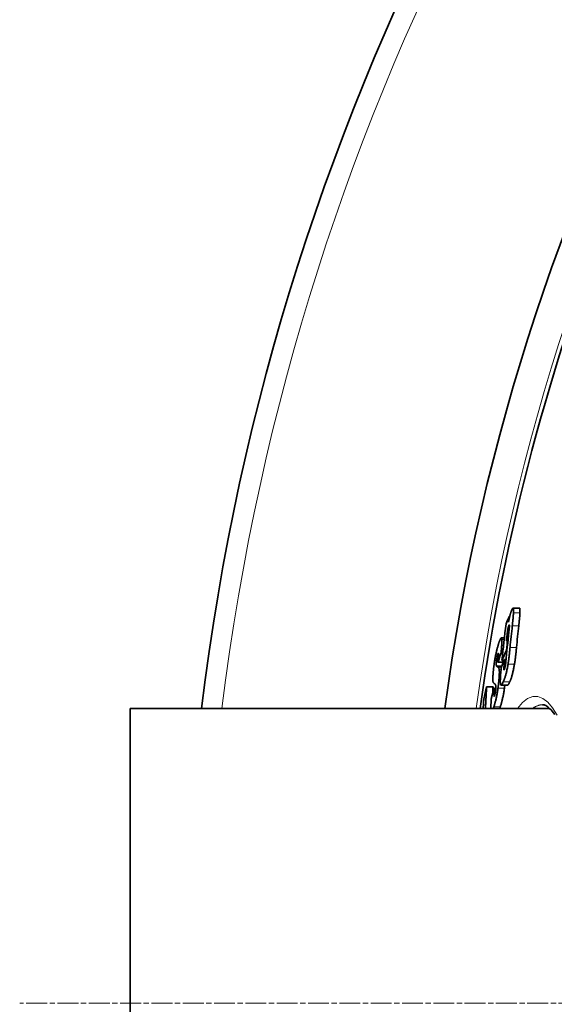
# Model space of a CAD drawing. Units: millimetres. Extents: x 3424 to 16568, y -2686 to 9586.
# Drawn here: x 12867 to 13012, y 478 to 746 of the extents above; entities that cross this region are included whole.
import ezdxf

# ---------------------------------------------------------------- set-up
doc = ezdxf.new("R2010")
doc.units = ezdxf.units.MM
doc.linetypes.add('CHAIN', pattern=[0.3543, 0.2362, -0.0295, 0.0591, -0.0295])
doc.linetypes.add('DASH_DOT', pattern=[0.37, 0.24, -0.06, 0.01, -0.06])
for name, color, linetype, lineweight in [('Středová značka (ISO)', 1, 'DASH_DOT', 9), ('Viditelná (ISO)', 7, 'Continuous', 35), ('Viditelná tenká (ISO)', 7, 'Continuous', 18)]:
    doc.layers.add(name, color=color, linetype=linetype, lineweight=lineweight)

msp = doc.modelspace()

# ---------------------------------------------------------------- linework, layer by layer
at = {"layer": 'Středová značka (ISO)', "linetype": 'CHAIN', "ltscale": 23.990969}
msp.add_line((14277.06, 478.78), (12867.13, 478.78), dxfattribs=at)
at = {"layer": 'Viditelná (ISO)'}
for p, q in [((13002.77, 586), (13001.01, 586)), ((12999.98, 583.72), (13000.12, 583.72)), ((12998.67, 577.95), (12997.84, 577.95)), ((12999.57, 577.86), (12999.71, 577.86)), ((12997.78, 573.91), (12998.24, 573.91)), ((12998.74, 572.1), (12999.14, 572.1)), ((12999.22, 574.54), (12999.37, 574.54)), ((12996.9, 571.32), (12998.4, 571.32)), ((12998.03, 571.8), (12998.61, 571.8)), ((12993.86, 564.68), (12995.6, 564.68)), ((12995.95, 564.26), (12995.92, 563.7)), ((12995.95, 564.26), (12996.35, 564.26)), ((12999.53, 565.1), (12997.78, 565.1)), ((12897.1, 558.78), (12897.1, 398.78)), ((13010.95, 558.78), (12897.1, 558.78))]:
    msp.add_line(p, q, dxfattribs=at)
at = {"layer": 'Viditelná (ISO)', "flags": 128}
for points in [[(13000.14, 583.82), (13000.16, 583.92), (13000.19, 584.01), (13000.21, 584.1), (13000.24, 584.19), (13000.26, 584.28), (13000.28, 584.37), (13000.31, 584.45), (13000.33, 584.54), (13000.36, 584.62), (13000.38, 584.7), (13000.4, 584.77), (13000.43, 584.85), (13000.45, 584.92), (13000.48, 584.99), (13000.5, 585.06), (13000.52, 585.13), (13000.55, 585.19), (13000.57, 585.25), (13000.59, 585.31), (13000.61, 585.37), (13000.64, 585.42), (13000.66, 585.48), (13000.68, 585.53), (13000.7, 585.57)], [(13000.7, 585.57), (13000.74, 585.66), (13000.78, 585.73), (13000.82, 585.8), (13000.85, 585.86), (13000.89, 585.91), (13000.92, 585.95), (13000.95, 585.98), (13000.98, 585.99), (13001.01, 586), (13001.04, 585.99), (13001.06, 585.97), (13001.08, 585.94), (13001.1, 585.9), (13001.11, 585.84), (13001.13, 585.77), (13001.14, 585.7), (13001.14, 585.61), (13001.15, 585.51), (13001.15, 585.4), (13001.16, 585.29), (13001.15, 585.17), (13001.15, 585.04), (13001.15, 584.91), (13001.14, 584.77)], [(13002.9, 584.77), (13002.91, 584.86), (13002.91, 584.94), (13002.91, 585.03), (13002.91, 585.11), (13002.91, 585.19), (13002.91, 585.26), (13002.91, 585.34), (13002.91, 585.41), (13002.91, 585.47), (13002.91, 585.54), (13002.9, 585.6), (13002.9, 585.66), (13002.89, 585.71), (13002.89, 585.76), (13002.88, 585.8), (13002.87, 585.84), (13002.86, 585.88), (13002.85, 585.91), (13002.84, 585.94), (13002.83, 585.96), (13002.81, 585.98), (13002.8, 585.99), (13002.78, 586), (13002.77, 586)], [(12999.79, 582.19), (12999.81, 582.26), (12999.82, 582.33), (12999.83, 582.4), (12999.85, 582.48), (12999.86, 582.55), (12999.87, 582.62), (12999.89, 582.69), (12999.9, 582.76), (12999.92, 582.82), (12999.93, 582.89), (12999.94, 582.96), (12999.96, 583.03), (12999.97, 583.1), (12999.99, 583.17), (13000, 583.24), (13000.02, 583.3), (13000.03, 583.37), (13000.05, 583.44), (13000.06, 583.5), (13000.08, 583.57), (13000.09, 583.63), (13000.11, 583.7), (13000.13, 583.76), (13000.14, 583.82)], [(13001.14, 584.77), (13001.14, 584.65), (13001.13, 584.52), (13001.12, 584.39), (13001.11, 584.25), (13001.1, 584.11), (13001.09, 583.96), (13001.08, 583.82), (13001.07, 583.67), (13001.06, 583.53), (13001.04, 583.38), (13001.03, 583.23), (13001.02, 583.08), (13001, 582.94), (13000.99, 582.79), (13000.97, 582.64), (13000.96, 582.48), (13000.94, 582.33), (13000.92, 582.17), (13000.91, 582.02), (13000.89, 581.86), (13000.88, 581.71), (13000.86, 581.55), (13000.84, 581.4), (13000.82, 581.24)], [(13002.58, 581.24), (13002.6, 581.4), (13002.62, 581.55), (13002.63, 581.71), (13002.65, 581.86), (13002.67, 582.02), (13002.68, 582.17), (13002.7, 582.33), (13002.71, 582.48), (13002.73, 582.64), (13002.75, 582.79), (13002.76, 582.94), (13002.77, 583.09), (13002.79, 583.23), (13002.8, 583.38), (13002.81, 583.53), (13002.83, 583.67), (13002.84, 583.82), (13002.85, 583.96), (13002.86, 584.11), (13002.87, 584.25), (13002.88, 584.39), (13002.89, 584.52), (13002.9, 584.65), (13002.9, 584.77)], [(12999.9, 581.34), (12999.88, 581.3), (12999.87, 581.26), (12999.85, 581.22), (12999.84, 581.17), (12999.82, 581.12), (12999.8, 581.07), (12999.78, 581.01), (12999.77, 580.95), (12999.75, 580.89), (12999.73, 580.82), (12999.72, 580.75), (12999.7, 580.68), (12999.68, 580.6), (12999.67, 580.53), (12999.65, 580.45), (12999.64, 580.37), (12999.62, 580.29), (12999.61, 580.21), (12999.6, 580.14), (12999.58, 580.06), (12999.57, 579.98), (12999.56, 579.9), (12999.55, 579.82), (12999.53, 579.74)], [(12999.9, 579.57), (12999.91, 579.69), (12999.92, 579.81), (12999.94, 579.93), (12999.95, 580.05), (12999.96, 580.18), (12999.97, 580.3), (12999.98, 580.41), (12999.99, 580.53), (13000, 580.64), (13000.01, 580.75), (13000.02, 580.85), (13000.02, 580.95), (13000.03, 581.05), (13000.03, 581.14), (13000.03, 581.22), (13000.03, 581.3), (13000.02, 581.36), (13000.01, 581.41), (13000, 581.44), (12999.99, 581.45), (12999.97, 581.45), (12999.95, 581.43), (12999.93, 581.39), (12999.9, 581.34)], [(12997.16, 576.53), (12997.21, 576.67), (12997.25, 576.81), (12997.3, 576.94), (12997.35, 577.07), (12997.4, 577.2), (12997.44, 577.31), (12997.49, 577.42), (12997.53, 577.52), (12997.57, 577.61), (12997.62, 577.69), (12997.66, 577.77), (12997.7, 577.83), (12997.73, 577.88), (12997.77, 577.92), (12997.8, 577.94), (12997.84, 577.95), (12997.86, 577.95), (12997.89, 577.93), (12997.92, 577.89), (12997.94, 577.84), (12997.95, 577.77), (12997.97, 577.69), (12997.98, 577.59), (12997.99, 577.48)], [(12997.99, 577.48), (12997.99, 577.4), (12998, 577.32), (12998, 577.23), (12998, 577.13), (12998, 577.03), (12997.99, 576.93), (12997.99, 576.82), (12997.99, 576.71), (12997.98, 576.59), (12997.98, 576.48), (12997.97, 576.36), (12997.97, 576.24), (12997.96, 576.11), (12997.95, 575.98), (12997.94, 575.85), (12997.93, 575.72), (12997.92, 575.59), (12997.91, 575.45), (12997.9, 575.31), (12997.89, 575.18), (12997.88, 575.04), (12997.87, 574.9), (12997.86, 574.76), (12997.85, 574.62)], [(12999.53, 579.74), (12999.52, 579.66), (12999.51, 579.57), (12999.5, 579.47), (12999.48, 579.36), (12999.47, 579.26), (12999.46, 579.14), (12999.44, 579.03), (12999.43, 578.92), (12999.41, 578.8), (12999.4, 578.69), (12999.39, 578.58), (12999.38, 578.46), (12999.36, 578.35), (12999.35, 578.23), (12999.34, 578.12), (12999.32, 578), (12999.31, 577.89), (12999.3, 577.77), (12999.28, 577.65), (12999.27, 577.54), (12999.26, 577.42), (12999.25, 577.31), (12999.23, 577.2), (12999.22, 577.09)], [(12995.98, 571.36), (12996.02, 571.62), (12996.06, 571.88), (12996.11, 572.14), (12996.15, 572.4), (12996.2, 572.66), (12996.25, 572.92), (12996.3, 573.17), (12996.35, 573.41), (12996.4, 573.66), (12996.45, 573.89), (12996.5, 574.12), (12996.55, 574.34), (12996.6, 574.56), (12996.65, 574.77), (12996.7, 574.97), (12996.76, 575.17), (12996.81, 575.36), (12996.86, 575.54), (12996.91, 575.72), (12996.96, 575.9), (12997.01, 576.06), (12997.06, 576.22), (12997.11, 576.38), (12997.16, 576.53)], [(13000.21, 575.3), (13000.19, 575.13), (13000.18, 574.95), (13000.16, 574.77), (13000.14, 574.59), (13000.12, 574.41), (13000.1, 574.23), (13000.08, 574.05), (13000.06, 573.86), (13000.04, 573.68), (13000.02, 573.49), (13000, 573.3), (12999.98, 573.12), (12999.96, 572.93), (12999.94, 572.75), (12999.91, 572.56), (12999.89, 572.37), (12999.86, 572.18), (12999.84, 571.99), (12999.81, 571.8), (12999.78, 571.61), (12999.76, 571.41), (12999.73, 571.22), (12999.7, 571.03), (12999.67, 570.84)], [(13001.42, 570.84), (13001.45, 571.01), (13001.48, 571.19), (13001.5, 571.37), (13001.53, 571.55), (13001.56, 571.73), (13001.58, 571.91), (13001.61, 572.1), (13001.63, 572.29), (13001.66, 572.47), (13001.68, 572.66), (13001.7, 572.85), (13001.73, 573.04), (13001.75, 573.23), (13001.77, 573.42), (13001.79, 573.62), (13001.81, 573.81), (13001.83, 574), (13001.85, 574.19), (13001.87, 574.38), (13001.89, 574.56), (13001.91, 574.75), (13001.93, 574.93), (13001.95, 575.12), (13001.97, 575.3)], [(12996.88, 573.46), (12996.86, 573.4), (12996.84, 573.34), (12996.82, 573.28), (12996.8, 573.21), (12996.78, 573.14), (12996.76, 573.07), (12996.74, 572.99), (12996.72, 572.91), (12996.71, 572.82), (12996.69, 572.74), (12996.67, 572.64), (12996.65, 572.55), (12996.63, 572.45), (12996.62, 572.36), (12996.6, 572.26), (12996.59, 572.16), (12996.57, 572.06), (12996.56, 571.97), (12996.55, 571.87), (12996.54, 571.78), (12996.53, 571.69), (12996.52, 571.6), (12996.51, 571.52), (12996.5, 571.43)], [(12996.99, 572.29), (12997, 572.42), (12997.01, 572.54), (12997.02, 572.65), (12997.02, 572.77), (12997.03, 572.88), (12997.04, 572.99), (12997.04, 573.09), (12997.05, 573.18), (12997.05, 573.27), (12997.05, 573.36), (12997.05, 573.43), (12997.05, 573.51), (12997.05, 573.57), (12997.04, 573.62), (12997.04, 573.67), (12997.03, 573.7), (12997.02, 573.71), (12997, 573.72), (12996.98, 573.7), (12996.97, 573.68), (12996.95, 573.64), (12996.92, 573.59), (12996.9, 573.53), (12996.88, 573.46)], [(12996.9, 571.32), (12996.91, 571.35), (12996.91, 571.39), (12996.91, 571.42), (12996.92, 571.45), (12996.92, 571.49), (12996.92, 571.53), (12996.92, 571.57), (12996.93, 571.6), (12996.93, 571.64), (12996.94, 571.68), (12996.94, 571.72), (12996.94, 571.77), (12996.95, 571.81), (12996.95, 571.85), (12996.95, 571.89), (12996.96, 571.93), (12996.96, 571.97), (12996.96, 572.01), (12996.97, 572.06), (12996.97, 572.1), (12996.97, 572.15), (12996.98, 572.19), (12996.98, 572.24), (12996.99, 572.29)], [(12997.85, 574.62), (12997.84, 574.58), (12997.84, 574.54), (12997.84, 574.51), (12997.83, 574.47), (12997.83, 574.44), (12997.83, 574.41), (12997.83, 574.38), (12997.82, 574.35), (12997.82, 574.32), (12997.82, 574.29), (12997.82, 574.26), (12997.81, 574.23), (12997.81, 574.2), (12997.81, 574.17), (12997.81, 574.14), (12997.8, 574.11), (12997.8, 574.08), (12997.8, 574.06), (12997.8, 574.03), (12997.79, 574), (12997.79, 573.98), (12997.79, 573.95), (12997.79, 573.93), (12997.78, 573.91)], [(12995.61, 568.3), (12995.62, 568.41), (12995.63, 568.53), (12995.65, 568.65), (12995.66, 568.77), (12995.67, 568.89), (12995.68, 569.01), (12995.69, 569.13), (12995.71, 569.26), (12995.72, 569.38), (12995.73, 569.51), (12995.75, 569.63), (12995.76, 569.76), (12995.78, 569.89), (12995.79, 570.02), (12995.81, 570.15), (12995.83, 570.28), (12995.84, 570.41), (12995.86, 570.55), (12995.88, 570.68), (12995.9, 570.81), (12995.92, 570.95), (12995.94, 571.08), (12995.96, 571.22), (12995.98, 571.36)], [(12996.5, 571.43), (12996.5, 571.36), (12996.49, 571.29), (12996.49, 571.22), (12996.48, 571.15), (12996.48, 571.08), (12996.48, 571.02), (12996.47, 570.96), (12996.47, 570.9), (12996.47, 570.85), (12996.47, 570.8), (12996.47, 570.75), (12996.47, 570.7), (12996.48, 570.65), (12996.48, 570.61), (12996.48, 570.57), (12996.48, 570.54), (12996.49, 570.5), (12996.49, 570.47), (12996.5, 570.44), (12996.5, 570.41), (12996.51, 570.38), (12996.51, 570.36), (12996.52, 570.34), (12996.53, 570.32)], [(12996.53, 570.32), (12996.53, 570.3), (12996.54, 570.29), (12996.55, 570.27), (12996.55, 570.26), (12996.56, 570.25), (12996.57, 570.23), (12996.58, 570.22), (12996.59, 570.21), (12996.6, 570.2), (12996.61, 570.19), (12996.62, 570.18), (12996.63, 570.17), (12996.64, 570.16), (12996.66, 570.15), (12996.67, 570.14), (12996.68, 570.13), (12996.69, 570.12), (12996.7, 570.12), (12996.71, 570.11), (12996.73, 570.1), (12996.74, 570.09), (12996.75, 570.08), (12996.76, 570.08), (12996.77, 570.07)], [(12996.96, 569.96), (12996.98, 569.95), (12996.99, 569.93), (12997.01, 569.92), (12997.03, 569.91), (12997.04, 569.89), (12997.06, 569.88), (12997.07, 569.86), (12997.09, 569.84), (12997.1, 569.82), (12997.12, 569.8), (12997.13, 569.77), (12997.15, 569.75), (12997.16, 569.72), (12997.18, 569.69), (12997.19, 569.66), (12997.2, 569.62), (12997.21, 569.58), (12997.23, 569.54), (12997.24, 569.5), (12997.25, 569.45), (12997.26, 569.4), (12997.27, 569.35), (12997.28, 569.29), (12997.28, 569.23)], [(12998.22, 570.9), (12998.22, 570.92), (12998.22, 570.93), (12998.22, 570.95), (12998.22, 570.97), (12998.22, 570.98), (12998.22, 571), (12998.22, 571.01), (12998.22, 571.03), (12998.22, 571.05), (12998.22, 571.06), (12998.22, 571.08), (12998.23, 571.1), (12998.23, 571.12), (12998.23, 571.14), (12998.23, 571.15), (12998.23, 571.17), (12998.23, 571.19), (12998.23, 571.21), (12998.23, 571.23), (12998.23, 571.25), (12998.24, 571.26), (12998.24, 571.28), (12998.24, 571.3), (12998.24, 571.32)], [(12999.67, 570.84), (12999.62, 570.56), (12999.57, 570.3), (12999.53, 570.03), (12999.48, 569.77), (12999.42, 569.51), (12999.37, 569.25), (12999.32, 569.01), (12999.26, 568.76), (12999.21, 568.53), (12999.15, 568.3), (12999.09, 568.08), (12999.03, 567.87), (12998.98, 567.67), (12998.92, 567.48), (12998.86, 567.29), (12998.81, 567.12), (12998.75, 566.95), (12998.69, 566.79), (12998.64, 566.63), (12998.58, 566.48), (12998.53, 566.34), (12998.47, 566.21), (12998.42, 566.08), (12998.36, 565.96)], [(12998.54, 569.94), (12998.54, 569.87), (12998.53, 569.8), (12998.53, 569.73), (12998.52, 569.67), (12998.52, 569.6), (12998.52, 569.55), (12998.52, 569.49), (12998.52, 569.44), (12998.52, 569.4), (12998.52, 569.36), (12998.53, 569.33), (12998.53, 569.3), (12998.54, 569.28), (12998.55, 569.27), (12998.56, 569.26), (12998.57, 569.26), (12998.58, 569.26), (12998.59, 569.27), (12998.61, 569.29), (12998.62, 569.31), (12998.64, 569.33), (12998.65, 569.36), (12998.67, 569.39), (12998.68, 569.42)], [(12998.68, 569.42), (12998.7, 569.47), (12998.72, 569.52), (12998.74, 569.57), (12998.76, 569.63), (12998.78, 569.69), (12998.8, 569.76), (12998.82, 569.84), (12998.84, 569.92), (12998.87, 570), (12998.88, 570.09), (12998.9, 570.19), (12998.92, 570.28), (12998.94, 570.38), (12998.96, 570.48), (12998.97, 570.58), (12998.99, 570.68), (12999, 570.78), (12999.01, 570.88), (12999.03, 570.98), (12999.04, 571.07), (12999.05, 571.17), (12999.06, 571.27), (12999.07, 571.36), (12999.08, 571.45)], [(13000.12, 565.96), (13000.17, 566.08), (13000.22, 566.21), (13000.28, 566.34), (13000.33, 566.48), (13000.39, 566.63), (13000.44, 566.79), (13000.5, 566.95), (13000.56, 567.12), (13000.61, 567.29), (13000.67, 567.48), (13000.73, 567.67), (13000.79, 567.87), (13000.84, 568.08), (13000.9, 568.3), (13000.96, 568.53), (13001.01, 568.76), (13001.07, 569.01), (13001.12, 569.25), (13001.18, 569.51), (13001.23, 569.77), (13001.28, 570.03), (13001.33, 570.3), (13001.37, 570.56), (13001.42, 570.84)], [(12995.73, 565.71), (12995.71, 565.74), (12995.69, 565.77), (12995.66, 565.8), (12995.65, 565.84), (12995.63, 565.89), (12995.61, 565.95), (12995.6, 566.01), (12995.58, 566.09), (12995.57, 566.17), (12995.56, 566.25), (12995.55, 566.35), (12995.55, 566.46), (12995.54, 566.57), (12995.54, 566.69), (12995.54, 566.82), (12995.54, 566.96), (12995.54, 567.1), (12995.55, 567.25), (12995.56, 567.41), (12995.56, 567.58), (12995.57, 567.75), (12995.59, 567.93), (12995.6, 568.11), (12995.61, 568.3)], [(12997.25, 567.3), (12997.25, 567.19), (12997.24, 567.08), (12997.23, 566.96), (12997.22, 566.84), (12997.21, 566.73), (12997.2, 566.61), (12997.19, 566.49), (12997.18, 566.36), (12997.17, 566.24), (12997.16, 566.12), (12997.14, 565.99), (12997.13, 565.87), (12997.12, 565.74), (12997.11, 565.61), (12997.09, 565.48), (12997.08, 565.35), (12997.06, 565.22), (12997.05, 565.09), (12997.03, 564.96), (12997.01, 564.83), (12997, 564.7), (12996.98, 564.57), (12996.96, 564.43), (12996.94, 564.3)], [(12997.28, 569.23), (12997.29, 569.17), (12997.29, 569.12), (12997.3, 569.06), (12997.3, 569), (12997.3, 568.93), (12997.31, 568.87), (12997.31, 568.8), (12997.31, 568.73), (12997.31, 568.65), (12997.31, 568.57), (12997.31, 568.49), (12997.31, 568.41), (12997.31, 568.33), (12997.3, 568.24), (12997.3, 568.16), (12997.3, 568.07), (12997.29, 567.98), (12997.29, 567.88), (12997.28, 567.79), (12997.28, 567.7), (12997.27, 567.6), (12997.27, 567.5), (12997.26, 567.4), (12997.25, 567.3)], [(12998.36, 565.96), (12998.29, 565.8), (12998.22, 565.65), (12998.15, 565.51), (12998.08, 565.39), (12998.01, 565.29), (12997.95, 565.21), (12997.89, 565.14), (12997.83, 565.11), (12997.77, 565.1), (12997.73, 565.12), (12997.68, 565.17), (12997.65, 565.26), (12997.61, 565.38), (12997.59, 565.54), (12997.58, 565.72), (12997.57, 565.94), (12997.56, 566.18), (12997.57, 566.45), (12997.58, 566.73), (12997.59, 567.03), (12997.61, 567.35), (12997.63, 567.68), (12997.66, 568.01), (12997.69, 568.35)], [(12993.86, 564.68), (12993.85, 564.44), (12993.83, 564.19), (12993.82, 563.94), (12993.8, 563.7), (12993.79, 563.45), (12993.77, 563.21), (12993.76, 562.96), (12993.74, 562.72), (12993.73, 562.47), (12993.72, 562.22), (12993.7, 561.98), (12993.69, 561.73), (12993.68, 561.49), (12993.66, 561.24), (12993.65, 561), (12993.64, 560.75), (12993.63, 560.5), (12993.61, 560.26), (12993.6, 560.01), (12993.59, 559.77), (12993.58, 559.52), (12993.57, 559.28), (12993.56, 559.03), (12993.54, 558.78)], [(12995.49, 562.8), (12995.49, 562.88), (12995.5, 562.96), (12995.5, 563.04), (12995.51, 563.11), (12995.51, 563.19), (12995.51, 563.27), (12995.52, 563.35), (12995.52, 563.43), (12995.53, 563.51), (12995.53, 563.59), (12995.54, 563.66), (12995.54, 563.74), (12995.55, 563.82), (12995.55, 563.9), (12995.56, 563.98), (12995.56, 564.06), (12995.57, 564.13), (12995.57, 564.21), (12995.58, 564.29), (12995.58, 564.37), (12995.59, 564.45), (12995.59, 564.53), (12995.6, 564.6), (12995.6, 564.68)], [(12996.94, 564.3), (12996.9, 564.04), (12996.87, 563.78), (12996.83, 563.52), (12996.78, 563.27), (12996.74, 563.01), (12996.7, 562.76), (12996.65, 562.51), (12996.6, 562.27), (12996.56, 562.04), (12996.51, 561.81), (12996.46, 561.58), (12996.41, 561.36), (12996.36, 561.15), (12996.31, 560.94), (12996.26, 560.74), (12996.21, 560.55), (12996.16, 560.36), (12996.11, 560.18), (12996.07, 560.01), (12996.02, 559.84), (12995.97, 559.68), (12995.92, 559.52), (12995.87, 559.37), (12995.82, 559.22)], [(12996.03, 562.34), (12996.05, 562.4), (12996.06, 562.45), (12996.08, 562.51), (12996.1, 562.58), (12996.12, 562.64), (12996.13, 562.71), (12996.15, 562.79), (12996.17, 562.87), (12996.19, 562.95), (12996.2, 563.03), (12996.22, 563.12), (12996.23, 563.21), (12996.25, 563.3), (12996.26, 563.39), (12996.28, 563.49), (12996.29, 563.58), (12996.3, 563.67), (12996.31, 563.76), (12996.32, 563.85), (12996.32, 563.93), (12996.33, 564.02), (12996.34, 564.1), (12996.34, 564.18), (12996.35, 564.26)], [(12996.34, 564.89), (12996.33, 564.93), (12996.33, 564.97), (12996.32, 565.01), (12996.31, 565.05), (12996.29, 565.08), (12996.28, 565.11), (12996.27, 565.14), (12996.26, 565.17), (12996.25, 565.2), (12996.23, 565.22), (12996.22, 565.24), (12996.21, 565.27), (12996.19, 565.29), (12996.18, 565.31), (12996.17, 565.32), (12996.15, 565.34), (12996.14, 565.36), (12996.12, 565.37), (12996.11, 565.39), (12996.1, 565.4), (12996.08, 565.41), (12996.07, 565.43), (12996.05, 565.44), (12996.04, 565.45)], [(12996.35, 564.26), (12996.35, 564.3), (12996.35, 564.33), (12996.36, 564.37), (12996.36, 564.4), (12996.36, 564.43), (12996.36, 564.46), (12996.36, 564.5), (12996.36, 564.53), (12996.36, 564.56), (12996.36, 564.58), (12996.36, 564.61), (12996.36, 564.64), (12996.36, 564.67), (12996.36, 564.69), (12996.36, 564.71), (12996.36, 564.74), (12996.36, 564.76), (12996.36, 564.78), (12996.35, 564.8), (12996.35, 564.82), (12996.35, 564.84), (12996.35, 564.86), (12996.34, 564.87), (12996.34, 564.89)], [(12997.57, 559.22), (12997.61, 559.37), (12997.66, 559.52), (12997.71, 559.68), (12997.76, 559.84), (12997.81, 560.01), (12997.86, 560.18), (12997.91, 560.36), (12997.96, 560.55), (12998.01, 560.74), (12998.06, 560.94), (12998.11, 561.15), (12998.16, 561.36), (12998.2, 561.58), (12998.25, 561.81), (12998.3, 562.04), (12998.35, 562.27), (12998.4, 562.51), (12998.44, 562.76), (12998.49, 563.01), (12998.53, 563.27), (12998.57, 563.52), (12998.61, 563.78), (12998.65, 564.04), (12998.69, 564.3)], [(12998.69, 564.3), (12998.69, 564.33), (12998.7, 564.37), (12998.7, 564.4), (12998.71, 564.43), (12998.71, 564.47), (12998.72, 564.5), (12998.72, 564.53), (12998.73, 564.57), (12998.73, 564.6), (12998.73, 564.63), (12998.74, 564.67), (12998.74, 564.7), (12998.75, 564.73), (12998.75, 564.77), (12998.76, 564.8), (12998.76, 564.83), (12998.76, 564.87), (12998.77, 564.9), (12998.77, 564.93), (12998.78, 564.97), (12998.78, 565), (12998.79, 565.03), (12998.79, 565.07), (12998.79, 565.1)], [(12999.53, 565.1), (12999.55, 565.1), (12999.57, 565.11), (12999.59, 565.12), (12999.62, 565.13), (12999.64, 565.15), (12999.66, 565.17), (12999.68, 565.19), (12999.71, 565.22), (12999.73, 565.25), (12999.75, 565.28), (12999.78, 565.31), (12999.8, 565.35), (12999.83, 565.39), (12999.85, 565.43), (12999.88, 565.48), (12999.9, 565.52), (12999.93, 565.57), (12999.95, 565.62), (12999.98, 565.67), (13000.01, 565.73), (13000.03, 565.78), (13000.06, 565.84), (13000.09, 565.9), (13000.12, 565.96)], [(12992.93, 558.78), (12992.94, 558.89), (12992.94, 559), (12992.95, 559.1), (12992.95, 559.21), (12992.96, 559.31), (12992.96, 559.42), (12992.97, 559.52), (12992.98, 559.63), (12992.98, 559.73), (12992.99, 559.84), (12992.99, 559.94), (12993, 560.05), (12993.01, 560.15), (12993.01, 560.26), (12993.02, 560.36), (12993.03, 560.47), (12993.03, 560.57), (12993.04, 560.68), (12993.04, 560.78), (12993.05, 560.89), (12993.06, 561), (12993.06, 561.1), (12993.07, 561.21), (12993.08, 561.31)], [(12995.09, 560.84), (12995.09, 560.88), (12995.09, 560.91), (12995.1, 560.95), (12995.1, 560.99), (12995.1, 561.02), (12995.1, 561.06), (12995.11, 561.1), (12995.11, 561.14), (12995.11, 561.18), (12995.11, 561.21), (12995.12, 561.25), (12995.12, 561.29), (12995.12, 561.33), (12995.13, 561.37), (12995.13, 561.4), (12995.13, 561.44), (12995.14, 561.48), (12995.14, 561.52), (12995.14, 561.56), (12995.15, 561.6), (12995.15, 561.64), (12995.15, 561.68), (12995.16, 561.72), (12995.16, 561.76)], [(12995.92, 563.7), (12995.91, 563.64), (12995.91, 563.59), (12995.91, 563.53), (12995.9, 563.47), (12995.9, 563.42), (12995.89, 563.36), (12995.89, 563.3), (12995.89, 563.24), (12995.88, 563.19), (12995.88, 563.13), (12995.88, 563.08), (12995.88, 563.02), (12995.87, 562.97), (12995.87, 562.92), (12995.87, 562.86), (12995.87, 562.81), (12995.86, 562.75), (12995.86, 562.7), (12995.86, 562.64), (12995.86, 562.59), (12995.86, 562.54), (12995.86, 562.49), (12995.86, 562.44), (12995.86, 562.4)], [(12995.86, 562.4), (12995.86, 562.36), (12995.86, 562.32), (12995.86, 562.28), (12995.86, 562.25), (12995.87, 562.22), (12995.87, 562.19), (12995.87, 562.17), (12995.88, 562.15), (12995.88, 562.13), (12995.89, 562.12), (12995.9, 562.11), (12995.9, 562.1), (12995.91, 562.1), (12995.92, 562.11), (12995.93, 562.12), (12995.94, 562.13), (12995.95, 562.14), (12995.96, 562.16), (12995.97, 562.19), (12995.98, 562.21), (12995.99, 562.24), (12996.01, 562.27), (12996.02, 562.31), (12996.03, 562.34)], [(12995.02, 558.78), (12995.02, 558.85), (12995.02, 558.93), (12995.02, 559), (12995.02, 559.07), (12995.02, 559.15), (12995.02, 559.23), (12995.02, 559.31), (12995.02, 559.39), (12995.02, 559.47), (12995.02, 559.55), (12995.03, 559.64), (12995.03, 559.73), (12995.03, 559.81), (12995.04, 559.9), (12995.04, 559.99), (12995.05, 560.08), (12995.05, 560.18), (12995.05, 560.27), (12995.06, 560.36), (12995.06, 560.46), (12995.07, 560.55), (12995.08, 560.65), (12995.08, 560.74), (12995.09, 560.84)], [(12995.82, 559.22), (12995.82, 559.2), (12995.81, 559.18), (12995.81, 559.16), (12995.8, 559.14), (12995.79, 559.12), (12995.79, 559.1), (12995.78, 559.09), (12995.77, 559.07), (12995.77, 559.05), (12995.76, 559.03), (12995.76, 559.01), (12995.75, 558.99), (12995.74, 558.98), (12995.74, 558.96), (12995.73, 558.94), (12995.72, 558.92), (12995.72, 558.91), (12995.71, 558.89), (12995.71, 558.87), (12995.7, 558.85), (12995.69, 558.84), (12995.69, 558.82), (12995.68, 558.8), (12995.68, 558.78)], [(12997.42, 558.78), (12997.43, 558.8), (12997.43, 558.82), (12997.44, 558.84), (12997.44, 558.85), (12997.45, 558.87), (12997.46, 558.89), (12997.46, 558.91), (12997.47, 558.92), (12997.47, 558.94), (12997.48, 558.96), (12997.49, 558.98), (12997.49, 558.99), (12997.5, 559.01), (12997.51, 559.03), (12997.51, 559.05), (12997.52, 559.07), (12997.52, 559.09), (12997.53, 559.1), (12997.54, 559.12), (12997.54, 559.14), (12997.55, 559.16), (12997.55, 559.18), (12997.56, 559.2), (12997.57, 559.22)], [(13012.34, 557.11), (13012, 557.59), (13011.67, 558.01), (13011.34, 558.39), (13011.03, 558.71), (13010.73, 558.99), (13010.44, 559.22), (13010.16, 559.41), (13009.91, 559.56), (13009.67, 559.67), (13009.45, 559.74), (13009.25, 559.77), (13009.06, 559.78)]]:
    msp.add_lwpolyline(points, dxfattribs=at)
at = {"layer": 'Viditelná (ISO)'}
for radius, start, end in [(660.5, 6.95677, 173.04323), (595, 7.72704, 172.27296), (595, 7.72704, 172.27296), (585.5, 144.22252, 172.1468)]:
    msp.add_arc((13572.1, 478.78), radius, start, end, dxfattribs=at)
for centre, major_axis, ratio, start_param, end_param in [((13657.64, 527.16), (-670.18, 0), 0.438701, 6.089588, 6.096393), ((13590.89, 526.16), (-594.38, 0), 0.898633, 6.175203, 6.178089), ((13590.95, 524.47), (-595.26, 0), 0.898633, 6.175874, 6.194578), ((13591.05, 528.98), (-593.08, 0), 0.898633, 6.184962, 6.196161), ((13591.04, 528.96), (-591.33, 0), 0.898633, 6.18463, 6.195863), ((13591.04, 527.17), (-594.01, 0), 0.898633, 6.184869, 6.200134), ((13591.02, 526.81), (-594.18, 0), 0.898633, 6.187438, 6.19368), ((13657.85, 520.76), (-671.02, 0), 0.438701, 6.08799, 6.090655), ((13643.52, 503.79), (-657.8, 0), 0.559021, 6.091339, 6.098498), ((13658.2, 515.86), (-671.8, 0), 0.438701, 6.091187, 6.098309), ((13658.09, 517.55), (-671.55, 0), 0.438701, 6.088515, 6.097966), ((13591.08, 526.21), (-594.54, 0), 0.898633, 6.197183, 6.201242), ((13684.9, 574.8), (-692.07, 0), 0.06414, 0.106828, 0.109396), ((13591.07, 524.44), (-595.38, 0), 0.898633, 6.197853, 6.201018), ((13624.15, 491.47), (-638.97, 0), 0.697386, 6.118148, 6.125813), ((13644.01, 498.64), (-658.6, 0), 0.559021, 6.104002, 6.110909), ((13684.66, 571.63), (-692.32, 0), 0.086462, 0.09904, 0.103461)]:
    msp.add_ellipse(centre, major_axis=major_axis, ratio=ratio, start_param=start_param, end_param=end_param, dxfattribs=at)
at = {"layer": 'Viditelná tenká (ISO)'}
for p, q in [((13001.14, 584.77), (13002.9, 584.77)), ((12999.9, 581.34), (13000.02, 581.34)), ((13000.82, 581.24), (13002.58, 581.24)), ((12997.99, 577.48), (12998.62, 577.48)), ((12999.53, 579.74), (12999.92, 579.74)), ((13000.21, 575.3), (13001.97, 575.3)), ((12996.88, 573.46), (12997.05, 573.46)), ((12997.85, 574.62), (12998.31, 574.62)), ((12996.5, 571.43), (12996.91, 571.43)), ((12996.53, 570.32), (12997.97, 570.32)), ((12996.77, 570.07), (12997.86, 570.07)), ((12996.96, 569.96), (12997.84, 569.96)), ((12998.54, 569.94), (12998.85, 569.94)), ((12999.67, 570.84), (13001.42, 570.84)), ((12997.25, 567.3), (12997.61, 567.3)), ((12997.28, 569.23), (12997.77, 569.23)), ((12996.94, 564.3), (12998.69, 564.3)), ((12998.36, 565.96), (13000.12, 565.96)), ((12995.86, 562.4), (12996.05, 562.4)), ((12995.92, 563.7), (12996.3, 563.7)), ((12995.82, 559.22), (12997.57, 559.22))]:
    msp.add_line(p, q, dxfattribs=at)
at = {"layer": 'Viditelná tenká (ISO)', "flags": 128}
for points in [[(13002.24, 558.78), (13003.6, 560.37), (13004.98, 561.44), (13006.37, 561.99), (13007.74, 562.02), (13009.11, 561.52), (13010.44, 560.5), (13011.75, 558.98), (13013, 556.97)], [(13006.33, 558.78), (13006.45, 558.87), (13006.56, 558.94), (13006.67, 559.02), (13006.79, 559.09), (13006.9, 559.16), (13007.01, 559.22), (13007.13, 559.28), (13007.24, 559.34), (13007.36, 559.39), (13007.47, 559.44), (13007.58, 559.49), (13007.7, 559.53), (13007.81, 559.57), (13007.93, 559.61), (13008.04, 559.64), (13008.15, 559.67), (13008.27, 559.7), (13008.38, 559.72), (13008.49, 559.74), (13008.61, 559.76), (13008.72, 559.77), (13008.83, 559.78), (13008.95, 559.78), (13009.06, 559.78)]]:
    msp.add_lwpolyline(points, dxfattribs=at)
at = {"layer": 'Viditelná tenká (ISO)'}
for radius, start, end in [(654.97, 7.01583, 172.98417), (586.54, 7.83922, 172.16078)]:
    msp.add_arc((13572.1, 478.78), radius, start, end, dxfattribs=at)

doc.saveas('drawing.dxf')
